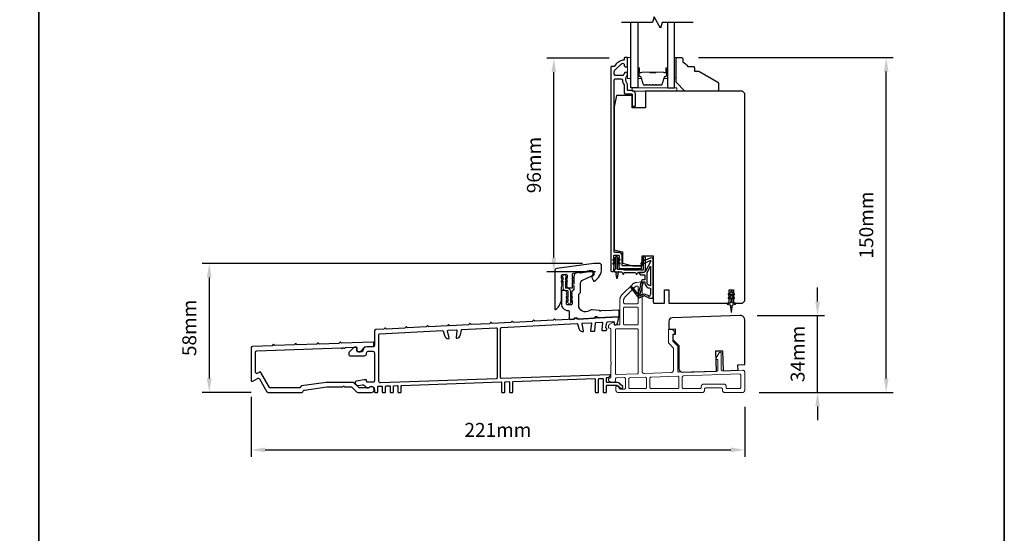
# Model space of a CAD drawing. Extents: x 3441 to 12517, y 326 to 5645.
# Drawn here: x 3865 to 4306, y 3851 to 4081 of the extents above; entities that cross this region are included whole.
import ezdxf

# ---------------------------------------------------------------- set-up
doc = ezdxf.new("R2010")
doc.units = 0
doc.header["$LTSCALE"] = 250
doc.header["$MEASUREMENT"] = 0
doc.header["$PDMODE"] = 3
doc.header["$PDSIZE"] = -2
doc.linetypes.add('HIDDEN', pattern=[0.375, 0.25, -0.125])
doc.layers.get('DEFPOINTS').update_dxf_attribs({"color": 2, "linetype": 'CONTINUOUS'})
for name, color, linetype, lineweight in [('2', 2, 'CONTINUOUS', 25), ('5', 7, 'HIDDEN', 9), ('6', 6, 'CONTINUOUS', 5), ('8', 7, 'CONTINUOUS', 35), ('Butal', 9, 'CONTINUOUS', 15), ('Spacer Bar', 1, 'CONTINUOUS', 9), ('Vinyl', 6, 'CONTINUOUS', 15), ('Visible (ANSI)', 7, 'CONTINUOUS', 25), ('Wood', 7, 'CONTINUOUS', 25)]:
    doc.layers.add(name, color=color, linetype=linetype, lineweight=lineweight)
for name, color, linetype in [('7', 7, 'CONTINUOUS'), ('Glass', 6, 'CONTINUOUS'), ('MISCELLANEOUS', 6, 'CONTINUOUS')]:
    doc.layers.add(name, color=color, linetype=linetype)
doc.styles.add('ROMANS', font='romans')
doc.dimstyles.new('LWDEC$0', dxfattribs={"dimscale": 0.125, "dimtxt": 2.5, "dimasz": 1, "dimexe": 1.25, "dimexo": 3, "dimgap": 2, "dimtad": 1, "dimtoh": 1, "dimdec": 4, "dimzin": 11, "dimdsep": 46, "dimlunit": 5, "dimtxsty": 'ROMANS', "dimcen": 0, "dimdle": 1.5, "dimazin": 0, "dimtfac": 1, "dimtdec": 4, "dimtix": 1, "dimtmove": 0, "dimatfit": 3, "dimfxl": 0, "dimfrac": 2, "dimtzin": 0, "dimarcsym": 0})

# ---------------------------------------------------------------- blocks, each defined once
blk = doc.blocks.new('A$Cd5b7be34')
at = {"layer": '5'}
for points in [[(27, 28.25, 0.414214), (26.75, 28), (26.75, 22.35, 0.198912), (26.9, 22), (28.93, 19.97, -0.198912), (29, 19.79), (29, 9.88, -0.404026), (28.03, 8.88), (16.03, 8.47, -0.424475), (15, 9.46), (15, 49.25, 0.440011), (14.73, 49.5), (12.6, 49.31, 0.176327), (10.63, 48.4), (6.07, 43.83, 0.198912), (5, 41.25), (5, 30.75, -0.414214), (4.5, 30.25), (2.75, 30.25, -0.414214), (2.5, 30.5), (2.5, 31.25, 0.57735), (2.12, 31.47), (0.25, 30.38, 0.267949), (0, 29.95), (0, 29, 0.414214), (0.25, 28.75), (0.5, 28.75, -0.414214), (1, 28.25), (1, 13.5), (1.1, 13.5), (1.1, 12.5), (1, 12.5), (1, 7.9), (1, 6.95, -0.414214), (0.5, 6.45, 0.414214), (0, 5.95), (0, 5.45, 0.296213), (0.3, 4.99), (1.3, 4.54, 0.105104), (1.5, 4.5), (2.25, 4.5, 0.414214), (3, 5.25), (3, 6.03, -0.404026), (3.48, 6.53), (6.98, 6.65, -0.424475), (7.5, 6.15), (7.5, 2, -0.414214), (7, 1.5), (5.25, 1.5, -0.375565), (4.75, 1.93, 0.375565), (3.76, 2.8), (3.5, 2.8, 0.414214), (3.25, 2.55), (3.25, 1, 0.414214), (4.25, 0), (42, 0, 0.414214), (43, 1), (43, 1.5, -0.414214), (43.5, 2), (50.5, 2, -0.414214), (51, 1.5), (51, 1, 0.414214), (52, 0), (60, 0, 0.414214), (61, 1), (61, 9, 0.347678), (60.23, 9.97, 0.066921), (59.97, 10), (51.02, 9.69, -0.424475), (50.5, 10.19), (50.5, 17.5, 0.765298), (49.57, 17.75), (48.03, 15.13, 0.579056), (48.25, 14.75), (48.75, 14.75, -0.414214), (49, 14.5), (49, 10.1, -0.404026), (48.52, 9.6), (31.52, 9.01, -0.424475), (31, 9.51), (31, 20.52, 0.198912), (30.85, 20.87), (28.82, 22.9, -0.198912), (28.75, 23.08), (28.75, 25.84, -0.315299), (28.91, 26.07), (29.42, 26.26, 0.520567), (29.63, 27.05), (28.93, 27.89, 0.221695), (28.16, 28.25)], [(12.8, 39.75, 0.414214), (13.3, 40.25), (13.3, 47.12, 0.440011), (12.76, 47.62), (12.4, 47.59, 0.176327), (12.09, 47.44), (7.27, 42.63, 0.198912), (6.7, 41.25), (6.7, 40.25, 0.414214), (7.2, 39.75)], [(12.8, 30.25, 0.414214), (13.3, 30.75), (13.3, 37.75, 0.414214), (12.8, 38.25), (7.2, 38.25, 0.414214), (6.7, 37.75), (6.7, 30.75, 0.414214), (7.2, 30.25)], [(3.5, 28.55, 0.414214), (3, 28.05), (3, 8.53, 0.424475), (3.52, 8.03), (12.82, 8.35, 0.404026), (13.3, 8.85), (13.3, 28.05, 0.414214), (12.8, 28.55)], [(9.5, 1.7), (16.5, 1.7, 0.414214), (17, 2.2), (17, 6.28, 0.424475), (16.48, 6.78), (9.48, 6.54, 0.404026), (9, 6.04), (9, 2.2, 0.414214)], [(19, 1.7), (31, 1.7, 0.414214), (31.5, 2.2), (31.5, 6.79, 0.424475), (30.98, 7.29), (18.98, 6.87, 0.404026), (18.5, 6.37), (18.5, 2.2, 0.414214)], [(33.48, 7.37), (58.73, 8.26, -0.424475), (59.25, 7.76), (59.25, 2.3, -0.414214), (58.65, 1.7), (53.2, 1.7, -0.414214), (52.7, 2.2), (52.7, 2.7, 0.414214), (51.7, 3.7), (42.5, 3.7, 0.414214), (41.5, 2.7), (41.5, 2.2, -0.414214), (41, 1.7), (33.5, 1.7, -0.414214), (33, 2.2), (33, 6.87, -0.404026)]]:
    blk.add_lwpolyline(points, format="xyb", close=True, dxfattribs=at)
blk = doc.blocks.new('*D116')
at = {"layer": '2', "color": 0, "linetype": 'ByBlock', "lineweight": -2}
for p, q in [((4128.89, 4063.97), (4100.94, 4063.97)), ((4104.06, 3974.47), (4104.06, 4057.72)), ((4122.77, 3968.22), (4100.94, 3968.22))]:
    blk.add_line(p, q, dxfattribs=at)
at = {"layer": '2', "color": 0}
for points in [[(4103.02, 4057.72), (4105.1, 4057.72), (4104.06, 4063.97)], [(4103.02, 3974.47), (4105.1, 3974.47), (4104.06, 3968.22)]]:
    blk.add_solid(points, dxfattribs=at)
at = {"layer": 'DEFPOINTS', "color": 0}
for p in [(4104.06, 4063.97), (4136.39, 4063.97), (4130.27, 3968.22)]:
    blk.add_point(p, dxfattribs=at)
at = {"layer": '2', "color": 0, "insert": (4095.94, 4016.1), "char_height": 6.25, "attachment_point": 5, "rotation": 90, "style": 'ROMANS'}
blk.add_mtext('96mm', dxfattribs=at)
blk = doc.blocks.new('*D117')
at = {"layer": '2', "color": 0, "linetype": 'ByBlock', "lineweight": -2}
for p, q in [((4116.98, 3972.03), (3946.46, 3972.03)), ((3949.59, 3965.78), (3949.59, 3920.48)), ((3968.41, 3914.23), (3946.46, 3914.23))]:
    blk.add_line(p, q, dxfattribs=at)
at = {"layer": '2', "color": 0}
for points in [[(3948.54, 3965.78), (3950.63, 3965.78), (3949.59, 3972.03)], [(3948.54, 3920.48), (3950.63, 3920.48), (3949.59, 3914.23)]]:
    blk.add_solid(points, dxfattribs=at)
at = {"layer": 'DEFPOINTS', "color": 0}
for p in [(4124.48, 3972.03), (3949.59, 3914.23), (3975.91, 3914.23)]:
    blk.add_point(p, dxfattribs=at)
at = {"layer": '2', "color": 0, "insert": (3941.46, 3943.13), "char_height": 6.25, "attachment_point": 5, "rotation": 90, "style": 'ROMANS'}
blk.add_mtext('58mm', dxfattribs=at)
blk = doc.blocks.new('*D118')
at = {"layer": '2', "color": 0, "linetype": 'ByBlock', "lineweight": -2}
for p, q in [((3968.34, 3912.23), (3968.34, 3885.37)), ((4189.64, 3907.7), (4189.64, 3885.37)), ((3974.59, 3888.49), (4183.39, 3888.49))]:
    blk.add_line(p, q, dxfattribs=at)
at = {"layer": '2', "color": 0}
for points in [[(3974.59, 3889.53), (3974.59, 3887.45), (3968.34, 3888.49)], [(4183.39, 3889.53), (4183.39, 3887.45), (4189.64, 3888.49)]]:
    blk.add_solid(points, dxfattribs=at)
at = {"layer": 'DEFPOINTS', "color": 0}
for p in [(3968.34, 3919.73), (4189.64, 3915.2), (4189.64, 3888.49)]:
    blk.add_point(p, dxfattribs=at)
at = {"layer": '2', "color": 0, "insert": (4078.99, 3896.62), "char_height": 6.25, "attachment_point": 5, "style": 'ROMANS'}
blk.add_mtext('221mm', dxfattribs=at)
blk = doc.blocks.new('*D119')
at = {"layer": '2', "color": 0, "linetype": 'ByBlock', "lineweight": -2}
for p, q in [((4222.28, 3954.95), (4222.28, 3961.2)), ((4195.14, 3948.7), (4225.41, 3948.7)), ((4222.28, 3914.22), (4222.28, 3948.7)), ((4196.14, 3914.22), (4225.41, 3914.22)), ((4222.28, 3907.97), (4222.28, 3901.72))]:
    blk.add_line(p, q, dxfattribs=at)
at = {"layer": '2', "color": 0}
for points in [[(4221.24, 3954.95), (4223.33, 3954.95), (4222.28, 3948.7)], [(4221.24, 3907.97), (4223.33, 3907.97), (4222.28, 3914.22)]]:
    blk.add_solid(points, dxfattribs=at)
at = {"layer": 'DEFPOINTS', "color": 0}
for p in [(4187.64, 3948.7), (4222.28, 3948.7), (4188.64, 3914.22)]:
    blk.add_point(p, dxfattribs=at)
at = {"layer": '2', "color": 0, "insert": (4214.16, 3931.46), "char_height": 6.25, "attachment_point": 5, "rotation": 90, "style": 'ROMANS'}
blk.add_mtext('34mm', dxfattribs=at)
blk = doc.blocks.new('*D120')
at = {"layer": '2', "color": 0, "linetype": 'ByBlock', "lineweight": -2}
for p, q in [((4168.84, 4064.22), (4256.19, 4064.22)), ((4253.06, 3920.47), (4253.06, 4057.97)), ((4196.14, 3914.22), (4256.19, 3914.22))]:
    blk.add_line(p, q, dxfattribs=at)
at = {"layer": '2', "color": 0}
for points in [[(4252.02, 4057.97), (4254.1, 4057.97), (4253.06, 4064.22)], [(4252.02, 3920.47), (4254.1, 3920.47), (4253.06, 3914.22)]]:
    blk.add_solid(points, dxfattribs=at)
at = {"layer": 'DEFPOINTS', "color": 0}
for p in [(4161.34, 4064.22), (4253.06, 4064.22), (4188.64, 3914.22)]:
    blk.add_point(p, dxfattribs=at)
at = {"layer": '2', "color": 0, "insert": (4244.94, 3989.22), "char_height": 6.25, "attachment_point": 5, "rotation": 90, "style": 'ROMANS'}
blk.add_mtext('150mm', dxfattribs=at)

msp = doc.modelspace()

# ---------------------------------------------------------------- linework, layer by layer
at = {"layer": '6'}
for points in [[(4138.64, 4054.82), (4138.64, 4064.32), (4137.14, 4064.32), (4137.14, 4054.82)], [(4139.14, 4049.22), (4159.14, 4049.22), (4159.14, 4050.72), (4139.14, 4050.72)]]:
    msp.add_lwpolyline(points, close=True, dxfattribs=at)
msp.add_lwpolyline([(4109.65, 3954.95), (4110.46, 3954.39), (4110.46, 3954.38, 1), (4111.47, 3954.38), (4111.47, 3954.39), (4112.28, 3954.95, 1), (4111.98, 3955.37), (4111.47, 3955.01), (4111.47, 3956.12), (4112.28, 3956.69, 1), (4111.98, 3957.11), (4111.47, 3956.75), (4111.47, 3959.58, 0.414214), (4110.16, 3960.89), (4109.52, 3960.89, -0.414214), (4109.22, 3961.19), (4109.22, 3964.02), (4109.73, 3963.66, 1), (4110.03, 3964.08), (4109.22, 3964.65), (4109.22, 3965.76), (4109.73, 3965.4, 1), (4110.03, 3965.82), (4109.22, 3966.39), (4109.22, 3966.39, 1), (4108.21, 3966.39), (4108.21, 3966.39), (4107.4, 3965.82, 1), (4107.69, 3965.4), (4108.21, 3965.76), (4108.21, 3964.65), (4107.4, 3964.08, 1), (4107.69, 3963.66), (4108.21, 3964.02), (4108.21, 3961.19, 0.414214), (4109.52, 3959.88), (4110.16, 3959.88, -0.414214), (4110.46, 3959.58), (4110.46, 3956.75), (4109.94, 3957.11, 1), (4109.65, 3956.69), (4110.46, 3956.12), (4110.46, 3955.01), (4109.94, 3955.37, 1)], format="xyb", close=True, dxfattribs=at)
at = {"layer": '7', "flags": 128}
msp.add_lwpolyline([(4166.56, 4079.97), (4152.57, 4079.97), (4151.9, 4077.47), (4149.02, 4082.47), (4148.35, 4079.97), (4134.36, 4079.97)], dxfattribs=at)
at = {"layer": '8', "linetype": 'Continuous'}
msp.add_line((3873.27, 3620.99), (3873.27, 4416.08), dxfattribs=at)
msp.add_lwpolyline([(3440.54, 4416.08), (4306, 4416.08), (4306, 3620.99), (3440.54, 3620.99)], close=True, dxfattribs=at)
at = {"layer": 'Butal'}
for points in [[(4141.74, 4059.28), (4141.74, 4055.11, 0.414214), (4141.99, 4054.86), (4143.32, 4054.86), (4143.13, 4055.47, 0.329751), (4142.77, 4055.73), (4142.65, 4055.73, -0.414214), (4142.14, 4056.24), (4142.14, 4059.53), (4141.99, 4059.53, 0.414214)], [(4155.04, 4059.28), (4155.04, 4055.11, -0.414214), (4154.79, 4054.86), (4153.47, 4054.86), (4153.65, 4055.47, -0.329751), (4154.01, 4055.73), (4154.13, 4055.73, 0.414214), (4154.64, 4056.24), (4154.64, 4059.53), (4154.79, 4059.53, -0.414214)]]:
    msp.add_lwpolyline(points, format="xyb", close=True, dxfattribs=at)
at = {"layer": 'Glass', "color": 1}
for points in [[(4141.74, 4079.97), (4141.74, 4050.72), (4138.64, 4050.72), (4138.64, 4079.97)], [(4155.04, 4079.97), (4155.04, 4050.72), (4158.14, 4050.72), (4158.14, 4079.97)]]:
    msp.add_lwpolyline(points, dxfattribs=at)
at = {"layer": 'MISCELLANEOUS', "color": 1}
for points in [[(4138.8, 3961.31), (4138.72, 3961.25, 0.414214), (4138.68, 3960.97), (4142, 3956.66, 0.339454), (4142.35, 3956.56), (4144.46, 3957.44, -1.57384), (4144.82, 3957.44), (4146.89, 3956.47), (4148.64, 3956.47), (4148.64, 3973.47, 0.548619), (4147.22, 3974.38), (4145.18, 3973.43), (4144.02, 3973.44), (4144.23, 3972.99), (4143.14, 3972.48), (4143.57, 3971.57), (4147.26, 3973.3, -0.719897), (4147.52, 3973.02), (4145.01, 3968.3, -0.244698), (4144.78, 3968.14), (4143.84, 3968.02), (4142.14, 3968.11, 0.400552), (4143.44, 3966.87), (4144.84, 3966.87), (4144.84, 3964.62), (4143.84, 3964.62, 0.327819), (4143.37, 3964.27), (4142.77, 3962.37, -0.414214), (4142.96, 3961.99), (4141.94, 3958.71), (4142, 3958.63, -1), (4141.68, 3958.39), (4139.54, 3961.17), (4138.98, 3961.34, 0.244698)], [(4147.34, 3961.97, -0.414214), (4145.84, 3963.47), (4145.84, 3967.95), (4147.34, 3970.77)], [(4143.96, 3963.37, -1), (4143.96, 3963.77), (4144.84, 3963.77), (4144.84, 3963.47, 0.414214), (4147.34, 3960.97), (4147.34, 3958.22), (4147.01, 3957.32, -1.044614), (4146.64, 3957.47), (4145.19, 3958.15, 0.210583), (4144.14, 3958.17), (4142.78, 3957.61, -0.876976), (4142.43, 3957.41), (4142.07, 3957.88), (4142.7, 3958.46), (4144.15, 3963.11, 0.506229)], [(4183.94, 3959.04), (4183.94, 3959.42, 1), (4183.34, 3959.42), (4183.34, 3959.04), (4182.33, 3958.34, 1), (4182.62, 3957.93), (4183.34, 3958.43), (4183.34, 3957.42), (4182.33, 3956.72, 1), (4182.62, 3956.31), (4183.34, 3956.81), (4183.34, 3954.72, -0.414214), (4182.84, 3954.22), (4182.02, 3954.22, 0.900404), (4181.97, 3953.73), (4182.94, 3953.52, -0.316498), (4183.13, 3953.31), (4183.16, 3953.11, -0.453723), (4183.24, 3952.51), (4183.54, 3950.31, 0.873124), (4183.74, 3950.31), (4184.04, 3952.51, -0.453723), (4184.12, 3953.11), (4184.15, 3953.31, -0.316498), (4184.35, 3953.52), (4185.32, 3953.73, 0.900404), (4185.27, 3954.22), (4184.44, 3954.22, -0.414214), (4183.94, 3954.72), (4183.94, 3956.81), (4184.67, 3956.31, 1), (4184.96, 3956.72), (4183.94, 3957.42), (4183.94, 3958.43), (4184.67, 3957.93, 1), (4184.96, 3958.34)]]:
    msp.add_lwpolyline(points, format="xyb", close=True, dxfattribs=at)
at = {"layer": 'Spacer Bar'}
for points in [[(4147.21, 4051.86, -0.226277), (4147.11, 4051.9), (4147.04, 4051.99, 0.476976), (4146.84, 4051.99), (4146.78, 4051.9, -0.226277), (4146.68, 4051.86), (4145.76, 4051.86, -0.226277), (4145.66, 4051.9), (4145.59, 4051.99, 0.476976), (4145.4, 4051.99), (4145.33, 4051.9, -0.226277), (4145.23, 4051.86), (4144.6, 4051.86, -0.329751), (4144.13, 4052.21), (4143.13, 4055.47, 0.329751), (4142.76, 4055.74), (4142.64, 4055.74, -0.414214), (4142.14, 4056.24), (4142.14, 4059.53, -1), (4142.52, 4059.53), (4142.52, 4057.67, 0.414214), (4142.67, 4057.52), (4143.19, 4057.52), (4143.19, 4057.41), (4142.71, 4057.41, -0.414214), (4142.41, 4057.71), (4142.41, 4059.53, 1), (4142.26, 4059.53), (4142.26, 4056.24, 0.414214), (4142.64, 4055.86), (4142.76, 4055.86, -0.329751), (4143.24, 4055.5), (4144.24, 4052.24, 0.329751), (4144.6, 4051.97), (4145.23, 4051.97, 0.226277), (4145.24, 4051.97), (4145.31, 4052.06, -0.476976), (4145.68, 4052.06), (4145.75, 4051.97, 0.226277), (4145.76, 4051.97), (4146.68, 4051.97, 0.226277), (4146.69, 4051.97), (4146.76, 4052.06, -0.476976), (4147.13, 4052.06), (4147.2, 4051.97, 0.226277), (4147.21, 4051.97), (4148.12, 4051.97, 0.256633), (4148.13, 4051.97), (4148.2, 4052.06, -0.476976), (4148.58, 4052.06), (4148.65, 4051.97, 0.226277), (4148.66, 4051.97), (4149.57, 4051.97, 0.256633), (4149.58, 4051.97), (4149.65, 4052.06, -0.476976), (4150.03, 4052.06), (4150.1, 4051.97, 0.226277), (4150.11, 4051.97), (4151.02, 4051.97, 0.256633), (4151.03, 4051.97), (4151.1, 4052.06, -0.476976), (4151.47, 4052.06), (4151.54, 4051.97, 0.226277), (4151.55, 4051.97), (4152.18, 4051.97, 0.329751), (4152.55, 4052.24), (4153.54, 4055.5, -0.329751), (4154.02, 4055.86), (4154.14, 4055.86, 0.414214), (4154.53, 4056.24), (4154.53, 4059.53, 1), (4154.37, 4059.53), (4154.37, 4057.71, -0.414214), (4154.07, 4057.41), (4153.6, 4057.41), (4153.6, 4057.52), (4154.11, 4057.52, 0.414214), (4154.26, 4057.67), (4154.26, 4059.53, -1), (4154.64, 4059.53), (4154.64, 4056.24, -0.414214), (4154.14, 4055.74), (4154.02, 4055.74, 0.329751), (4153.65, 4055.47), (4152.66, 4052.21, -0.329751), (4152.18, 4051.86), (4151.55, 4051.86, -0.226277), (4151.45, 4051.9), (4151.39, 4051.99, 0.476976), (4151.19, 4051.99), (4151.12, 4051.9, -0.226277), (4151.02, 4051.86), (4150.11, 4051.86, -0.226277), (4150.01, 4051.9), (4149.94, 4051.99, 0.476976), (4149.74, 4051.99), (4149.67, 4051.9, -0.226277), (4149.57, 4051.86), (4148.66, 4051.86, -0.226277), (4148.56, 4051.9), (4148.49, 4051.99, 0.476976), (4148.29, 4051.99), (4148.22, 4051.9, -0.226277), (4148.12, 4051.86)], [(4142.74, 4057.57), (4143.37, 4057.57, 0.22907), (4143.53, 4057.65, -0.224481), (4143.67, 4057.71), (4146.95, 4057.71, -0.28964), (4147.11, 4057.61, 0.272736), (4147.34, 4057.46), (4149.45, 4057.46, 0.272736), (4149.67, 4057.61, -0.28964), (4149.83, 4057.71), (4153.11, 4057.71, -0.224481), (4153.25, 4057.65, 0.22907), (4153.41, 4057.57), (4154.04, 4057.57), (4154.04, 4057.52), (4153.41, 4057.52, -0.228585), (4153.21, 4057.61, 0.224481), (4153.11, 4057.66), (4149.83, 4057.66, 0.28964), (4149.72, 4057.59, -0.274141), (4149.45, 4057.41), (4147.34, 4057.41, -0.274141), (4147.07, 4057.59, 0.28964), (4146.95, 4057.66), (4143.67, 4057.66, 0.224481), (4143.57, 4057.61, -0.228585), (4143.37, 4057.52), (4142.74, 4057.52)]]:
    msp.add_lwpolyline(points, format="xyb", close=True, dxfattribs=at)
msp.add_lwpolyline([(4146.95, 4057.66, 0.001885), (4146.95, 4057.66), (4143.67, 4057.66, 0.224481), (4143.57, 4057.61, -0.228585), (4143.37, 4057.52), (4142.74, 4057.52), (4142.74, 4057.57), (4143.37, 4057.57, 0.22907), (4143.53, 4057.65, -0.224481), (4143.67, 4057.71), (4146.95, 4057.71, 0.214245), (4146.99, 4057.73, -0.214245), (4147.12, 4057.79), (4149.66, 4057.79, -0.214245), (4149.79, 4057.73, 0.214245), (4149.83, 4057.71), (4153.11, 4057.71, -0.224481), (4153.25, 4057.65, 0.22907), (4153.41, 4057.57), (4154.04, 4057.57), (4154.04, 4057.52), (4153.41, 4057.52, -0.228585), (4153.21, 4057.61, 0.224481), (4153.11, 4057.66), (4149.83, 4057.66, -0.214245), (4149.76, 4057.69, 0.214245), (4149.66, 4057.74), (4147.12, 4057.74, 0.214245), (4147.03, 4057.69, -0.214245), (4146.95, 4057.66)], format="xyb", dxfattribs=at)
at = {"layer": 'Vinyl'}
msp.add_lwpolyline([(4158.14, 4064.22), (4158.89, 4064.22), (4158.89, 4055.22), (4158.14, 4055.22)], close=True, dxfattribs=at)
at = {"layer": 'Visible (ANSI)', "color": 3}
for points in [[(4130.64, 3968.47, 0.414214), (4130.89, 3968.72), (4130.89, 3970.22), (4131.08, 3970.43, 0.381964), (4131.08, 3970.77), (4130.89, 3970.97), (4131.08, 3971.18, 0.381966), (4131.08, 3971.52), (4130.89, 3971.72), (4131.08, 3971.93, 0.381966), (4131.08, 3972.27), (4130.89, 3972.47), (4131.08, 3972.68, 0.381966), (4131.08, 3973.02), (4130.89, 3973.22), (4131.08, 3973.43, 0.381966), (4131.08, 3973.77), (4130.89, 3973.97), (4131.08, 3974.18, 0.381966), (4131.08, 3974.52), (4130.89, 3974.72), (4130.89, 3975.47, -0.414214), (4131.14, 3975.72), (4133.14, 3975.72, -0.414214), (4133.39, 3975.47), (4133.39, 3974.72), (4133.21, 3974.52, 0.381966), (4133.21, 3974.18), (4133.39, 3973.97), (4133.21, 3973.77, 0.381964), (4133.21, 3973.43), (4133.39, 3973.22), (4133.21, 3973.02, 0.381964), (4133.21, 3972.68), (4133.39, 3972.47), (4133.21, 3972.27, 0.381966), (4133.21, 3971.93), (4133.39, 3971.72), (4133.21, 3971.52, 0.381966), (4133.21, 3971.18), (4133.39, 3970.97), (4133.21, 3970.77, 0.381966), (4133.21, 3970.43), (4133.39, 3970.22), (4133.39, 3969.97, 0.414214), (4133.64, 3969.72), (4143.14, 3969.72, 0.414214), (4143.39, 3969.97), (4143.39, 3970.72, 0.414214), (4143.14, 3970.97), (4134.89, 3970.97, -0.414214), (4134.64, 3971.22), (4134.64, 3975.47, 0.414214), (4133.14, 3976.97), (4131.39, 3976.97, -0.414214), (4131.14, 3977.22), (4131.14, 4054.07, -0.414214), (4131.79, 4054.72), (4134.16, 4054.72, -0.391621), (4134.81, 4054.13, 0.12693), (4135.54, 4052, -0.146731), (4135.64, 4051.64), (4135.64, 4048.47, 0.414214), (4136.14, 4047.97), (4138.89, 4047.97, -0.414214), (4139.14, 4047.72), (4139.14, 4042.72, 0.414214), (4139.39, 4042.47), (4140.39, 4042.47, 0.414214), (4140.64, 4042.72), (4140.64, 4047.72, 0.414214), (4138.89, 4049.47), (4137.39, 4049.47, -0.414214), (4137.14, 4049.72), (4137.14, 4052.13, 0.175898), (4136.99, 4052.55, -0.357383), (4136.95, 4056.35, 0.17075), (4137.14, 4056.89), (4137.14, 4057.03, 0.916532), (4135.65, 4057.16, -0.110196), (4135.61, 4057.06, 0.044656), (4135.21, 4056.37, -0.291942), (4134.98, 4056.22), (4131.79, 4056.22, -0.414214), (4131.14, 4056.87), (4131.14, 4057.97, -0.198912), (4131.33, 4058.43), (4134.37, 4061.47, -0.706731), (4135.65, 4060.86, 1.053781), (4137.14, 4060.78), (4137.14, 4063.97, 0.414214), (4136.89, 4064.22), (4135.89, 4064.22, 0.414214), (4135.64, 4063.97), (4135.64, 4063.4, -0.370386), (4135.43, 4063.16, 0.221527), (4131.21, 4060.34, -0.261728), (4131, 4060.22), (4129.89, 4060.22, 0.414214), (4129.64, 4059.97), (4129.64, 3968.72, 0.414214), (4129.89, 3968.47)], [(4104.88, 3951.33, 0.236068), (4107.48, 3956.53), (4107.48, 3961.53), (4107.67, 3961.73, 0.381963), (4107.67, 3962.07), (4107.48, 3962.28), (4107.67, 3962.48, 0.381963), (4107.67, 3962.82), (4107.48, 3963.03), (4107.67, 3963.23, 0.381963), (4107.67, 3963.57), (4107.48, 3963.78), (4107.67, 3963.98, 0.381963), (4107.67, 3964.32), (4107.48, 3964.53), (4107.67, 3964.73, 0.381963), (4107.67, 3965.07), (4107.48, 3965.28), (4107.67, 3965.48, 0.381963), (4107.67, 3965.82), (4107.48, 3966.03), (4107.48, 3966.52, -0.373885), (4107.91, 3967.02), (4109.41, 3967.23, -0.455726), (4109.98, 3966.74), (4109.98, 3966.03), (4109.79, 3965.82, 0.381963), (4109.79, 3965.48), (4109.98, 3965.28), (4109.79, 3965.07, 0.381963), (4109.79, 3964.73), (4109.98, 3964.53), (4109.79, 3964.32, 0.381963), (4109.79, 3963.98), (4109.98, 3963.78), (4109.79, 3963.57, 0.381963), (4109.79, 3963.23), (4109.98, 3963.03), (4109.79, 3962.82, 0.381963), (4109.79, 3962.48), (4109.98, 3962.28), (4109.79, 3962.07, 0.381963), (4109.79, 3961.73), (4110.28, 3961.19, 0.213423), (4110.65, 3961.03), (4112.23, 3961.03, 0.414214), (4112.48, 3961.28), (4112.48, 3963.78), (4112.73, 3964.03), (4112.48, 3964.28), (4112.48, 3965.35), (4112.73, 3965.6), (4112.48, 3965.85), (4112.48, 3967.23, -0.373885), (4112.91, 3967.72), (4120.84, 3968.84, -0.455726), (4121.98, 3967.85), (4121.98, 3967.53, -0.255576), (4121.17, 3966.05, 0.375607), (4121.08, 3965.74), (4121.81, 3964.17, 0.436412), (4122.16, 3964.06, 0.271188), (4125.48, 3969.73), (4125.48, 3971.03, 0.414214), (4124.48, 3972.03), (4121.98, 3972.03), (4105.34, 3969.69, 0.373885), (4104.48, 3968.7), (4104.48, 3951.53, 0.618034)], [(4115.98, 3962.8, -0.291473), (4117.14, 3964.62), (4120.86, 3966.35, 0.291473), (4121.73, 3967.71), (4121.73, 3967.81, 0.455726), (4120.59, 3968.8), (4119.2, 3968.61, 0.414214), (4118.98, 3968.32, -0.414214), (4118.77, 3968.04), (4116.01, 3967.65, -0.414214), (4115.73, 3967.87, 0.414214), (4115.45, 3968.08), (4114.7, 3967.97, 0.373885), (4112.98, 3965.99), (4112.98, 3962.93, 1), (4112.98, 3961.93), (4112.98, 3960.26, -0.198912), (4112.91, 3960.08), (4112.05, 3959.23, 0.398), (4112.04, 3958.88), (4112.23, 3958.68), (4112.04, 3958.47, 0.381966), (4112.04, 3958.13), (4112.23, 3957.93), (4112.04, 3957.72, 0.381966), (4112.04, 3957.38), (4112.23, 3957.18), (4112.04, 3956.97, 0.381966), (4112.04, 3956.63), (4112.23, 3956.43), (4112.04, 3956.22, 0.381966), (4112.04, 3955.88), (4112.23, 3955.68), (4112.04, 3955.47, 0.381966), (4112.04, 3955.13), (4112.23, 3954.93), (4112.23, 3953.93, -0.414214), (4111.73, 3953.43), (4110.23, 3953.43, -0.414214), (4109.73, 3953.93), (4109.73, 3954.93), (4109.92, 3955.13, 0.381966), (4109.92, 3955.47), (4109.73, 3955.68), (4109.92, 3955.88, 0.381966), (4109.92, 3956.22), (4109.73, 3956.43), (4109.92, 3956.63, 0.381966), (4109.92, 3956.97), (4109.73, 3957.18), (4109.92, 3957.38, 0.381966), (4109.92, 3957.72), (4109.73, 3957.93), (4109.92, 3958.13, 0.381966), (4109.92, 3958.47), (4109.73, 3958.68), (4109.92, 3958.88, 0.398), (4109.91, 3959.23), (4109.36, 3959.78, 0.198912), (4109, 3959.93), (4107.98, 3959.93, 0.414214), (4107.48, 3959.43), (4107.48, 3953.93, 0.414214), (4110.48, 3950.93, -0.414214), (4110.98, 3950.43), (4110.98, 3947.43, 0.429634), (4111.51, 3946.93), (4112.88, 3947, 0.198912), (4113.06, 3947.08), (4113.53, 3947.61, -0.198912), (4113.7, 3947.7), (4114.2, 3947.72, -0.198912), (4114.38, 3947.66), (4114.91, 3947.18, 0.198912), (4115.09, 3947.12), (4121.88, 3947.47, 0.198912), (4122.06, 3947.56), (4122.53, 3948.09, -0.198912), (4122.7, 3948.17), (4123.2, 3948.19, -0.198912), (4123.38, 3948.13), (4123.91, 3947.65, 0.198912), (4124.09, 3947.59), (4133.09, 3948.06, 0.39896), (4133.33, 3948.31), (4133.33, 3950.81, 0.429634), (4133.07, 3951.06), (4127.36, 3950.77, -0.030553), (4127.3, 3950.77), (4125.34, 3950.9, 0.198912), (4125.16, 3950.84), (4124.99, 3950.7, -0.414214), (4124.64, 3950.72), (4124.5, 3950.89, 0.198912), (4124.33, 3950.97), (4121.24, 3951.19, 0.171744), (4119.95, 3950.83, -0.606699), (4115.23, 3953.29), (4115.23, 3958.06, -0.198912), (4115.3, 3958.24), (4115.91, 3958.84, 0.198912), (4115.98, 3959.02)], [(4018.44, 3932.89, -0.414201), (4017.94, 3932.39), (4016.29, 3932.39, -0.414214), (4015.79, 3932.89), (4015.79, 3933.99, 0.440011), (4015.25, 3934.48), (4014.75, 3934.44, 0.176327), (4014.44, 3934.3), (4012.33, 3932.19, 0.198912), (4012.14, 3931.73), (4012.14, 3931.29, 0.414214), (4012.79, 3930.64), (4019.14, 3930.64, 0.414214), (4020.14, 3931.64), (4020.14, 3931.99, -0.414214), (4020.79, 3932.64), (4022.99, 3932.64, -0.414214), (4023.64, 3931.99), (4023.64, 3919.48, -0.414214), (4022.99, 3918.83), (4020.64, 3918.83, -0.414214), (4020.14, 3919.33), (4020.14, 3919.58, 0.414214), (4019.89, 3919.83), (4019.11, 3919.83, 0.043661), (4019, 3919.82), (4015.53, 3919.21, 0.600861), (4015.17, 3918.12), (4015.76, 3917.51, 0.249328), (4016.34, 3917.32), (4018.29, 3917.67, -0.249328), (4019.18, 3917.38), (4020.03, 3916.49, 0.36397), (4021.13, 3916.38), (4021.54, 3916.65, -0.600861), (4023.64, 3915.53), (4023.64, 3914.48, 0.414214), (4023.89, 3914.23), (4024.89, 3914.23, 0.414214), (4025.14, 3914.48), (4025.14, 3916.76, -0.404026), (4025.38, 3917.01), (4026.88, 3917.06, -0.424475), (4027.14, 3916.81), (4027.14, 3914.48, 0.414214), (4027.39, 3914.23), (4028.39, 3914.23, 0.414214), (4028.64, 3914.48), (4028.64, 3916.88, -0.404026), (4028.88, 3917.13), (4030.38, 3917.18, -0.424475), (4030.64, 3916.93), (4030.64, 3914.48, 0.414214), (4030.89, 3914.23), (4031.89, 3914.23, 0.414214), (4032.14, 3914.48), (4032.14, 3917, -0.404026), (4032.38, 3917.25), (4033.88, 3917.3, -0.424475), (4034.14, 3917.05), (4034.14, 3914.48, 0.414214), (4034.39, 3914.23), (4035.39, 3914.23, 0.414214), (4035.64, 3914.48), (4035.64, 3917.12, -0.404026), (4035.88, 3917.37), (4080.38, 3918.93, -0.424475), (4080.64, 3918.68), (4080.64, 3914.48, 0.414214), (4080.89, 3914.23), (4081.89, 3914.23, 0.414214), (4082.14, 3914.48), (4082.14, 3918.75, -0.404026), (4082.38, 3919), (4083.88, 3919.05, -0.424475), (4084.14, 3918.8), (4084.14, 3914.48, 0.414214), (4084.39, 3914.23), (4085.39, 3914.23, 0.414214), (4085.64, 3914.48), (4085.64, 3918.87, -0.404026), (4085.88, 3919.12), (4122.38, 3920.39, -0.424475), (4122.64, 3920.14), (4122.64, 3914.48, 0.414214), (4122.89, 3914.23), (4123.89, 3914.23, 0.414214), (4124.14, 3914.48), (4124.14, 3920.21, -0.404026), (4124.38, 3920.46), (4125.88, 3920.52, -0.424475), (4126.14, 3920.27), (4126.14, 3914.48, 0.414214), (4126.39, 3914.23), (4127.39, 3914.23, 0.414214), (4127.64, 3914.48), (4127.64, 3917.22, -0.414214), (4127.89, 3917.47), (4132.14, 3917.47, -0.198912), (4132.85, 3917.18), (4134.09, 3915.94, 0.414214), (4134.44, 3915.94), (4134.97, 3916.47, 0.414214), (4134.97, 3916.83), (4133.81, 3917.99, 0.198912), (4132.04, 3918.72), (4127.89, 3918.72, -0.414214), (4127.64, 3918.97), (4127.64, 3920.59, -0.404026), (4127.88, 3920.84), (4128.43, 3920.86, 0.198912), (4128.6, 3920.93), (4129.33, 3921.71, 0.668179), (4129.13, 3922.13), (4080.66, 3920.44, -0.424475), (4080.14, 3920.94), (4080.14, 3942.81, -0.39896), (4080.62, 3943.31), (4114.42, 3945.08, -0.339454), (4114.67, 3944.91), (4115.34, 3942.85, 0.312841), (4117.16, 3941.47, 0.495929), (4117.41, 3941.78), (4116.69, 3944.91, -0.466308), (4116.92, 3945.21), (4120.67, 3945.41, -0.466308), (4120.93, 3945.13), (4120.54, 3941.94, 0.466308), (4120.8, 3941.66), (4122.27, 3941.74, 0.383864), (4122.5, 3941.97), (4122.68, 3945.29, -0.383864), (4122.91, 3945.53), (4125.61, 3945.67, -0.455726), (4125.88, 3945.4), (4125.6, 3942.2, 0.455726), (4125.86, 3941.92), (4127.4, 3942.01, 0.39896), (4127.87, 3942.5), (4127.87, 3942.55, 0.313441), (4127.55, 3943.01, -0.371959), (4127.39, 3943.3), (4127.88, 3945.6, -0.339454), (4128.11, 3945.8), (4130.87, 3945.94, -0.429634), (4131.14, 3945.69), (4131.14, 3944.72, 0.429634), (4131.4, 3944.47), (4131.55, 3944.48, 0.118358), (4131.66, 3944.51), (4132.46, 3944.97, 0.212557), (4132.58, 3945.14), (4133.14, 3947.75, 0.493145), (4132.88, 3948.05), (4123.99, 3947.58), (4123.53, 3948, 0.414214), (4123.24, 3947.99), (4122.83, 3947.52), (4114.49, 3947.09), (4114.03, 3947.5, 0.414214), (4113.74, 3947.49), (4113.33, 3947.03), (4104.99, 3946.59), (4104.53, 3947.01, 0.414214), (4104.24, 3946.99), (4103.83, 3946.53), (4095.49, 3946.09), (4095.03, 3946.51, 0.414214), (4094.74, 3946.49), (4094.33, 3946.03), (4085.99, 3945.59), (4085.53, 3946.01, 0.414214), (4085.24, 3946), (4084.83, 3945.53), (4076.49, 3945.1), (4076.03, 3945.51, 0.414214), (4075.74, 3945.5), (4075.33, 3945.03), (4066.99, 3944.6), (4066.53, 3945.02, 0.414214), (4066.24, 3945), (4065.83, 3944.54), (4057.49, 3944.1), (4057.03, 3944.52, 0.414214), (4056.74, 3944.5), (4056.33, 3944.04), (4047.99, 3943.6), (4047.53, 3944.02, 0.414214), (4047.24, 3944), (4046.83, 3943.54), (4038.49, 3943.1), (4038.03, 3943.52, 0.414214), (4037.74, 3943.51), (4037.33, 3943.04), (4028.99, 3942.61), (4028.53, 3943.02, 0.414214), (4028.24, 3943.01), (4027.83, 3942.54), (4024.26, 3942.36, 0.39896), (4023.64, 3941.71), (4023.64, 3935.29, -0.414214), (4022.99, 3934.64), (4020.19, 3934.64, 0.414201)], [(4057.12, 3938.62), (4056.4, 3941.75, -0.466308), (4056.63, 3942.05), (4060.37, 3942.25, -0.466308), (4060.63, 3941.97), (4060.24, 3938.78, 0.495929), (4060.53, 3938.5, 0.312841), (4062.19, 3940.06), (4062.64, 3942.18, -0.339454), (4062.87, 3942.38), (4078.12, 3943.18, -0.429634), (4078.64, 3942.68), (4078.64, 3920.85, -0.404026), (4078.16, 3920.35), (4026.32, 3918.54, -0.424475), (4025.64, 3919.19), (4025.64, 3940.19, -0.39896), (4025.88, 3940.44), (4054.13, 3941.92, -0.339454), (4054.38, 3941.75), (4055.05, 3939.69, 0.312841), (4056.86, 3938.31, 0.495929)], [(4002.27, 3918.73, 0.035076), (4002.06, 3918.72), (3990.98, 3917.15, 0.230868), (3990.61, 3916.91), (3990.37, 3916.48, -0.268115), (3989.94, 3916.23), (3977.06, 3916.23, -0.267949), (3976.63, 3916.48), (3972.78, 3923.16, 0.414214), (3972.09, 3923.34), (3971.09, 3922.76, -0.57735), (3970.34, 3923.19), (3970.34, 3932.26, -0.404026), (3970.97, 3932.91), (4008.69, 3934.23), (4008.92, 3934.01, 0.414214), (4009.27, 3934.02), (4009.49, 3934.25), (4009.84, 3934.27), (4010.08, 3934.05, 0.414214), (4010.43, 3934.06), (4010.65, 3934.3), (4015.53, 3934.47, -0.424475), (4015.79, 3934.22), (4015.79, 3933.12, 0.414214), (4016.43, 3932.48), (4017.22, 3932.48), (4019.34, 3934.6), (4023.1, 3934.73, 0.404026), (4023.34, 3934.98), (4023.34, 3936.48, 0.424475), (4023.08, 3936.73), (4008.95, 3936.24), (4008.51, 3936.65, 0.414214), (4008.16, 3936.64), (4007.75, 3936.2), (3998.95, 3935.89), (3998.51, 3936.3, 0.414214), (3998.16, 3936.29), (3997.75, 3935.85), (3988.95, 3935.54), (3988.51, 3935.95, 0.414214), (3988.16, 3935.94), (3987.75, 3935.5), (3978.95, 3935.19), (3978.51, 3935.6, 0.414214), (3978.16, 3935.59), (3977.75, 3935.15), (3968.97, 3934.84, 0.404026), (3968.34, 3934.19), (3968.34, 3919.73, 0.57735), (3969.09, 3919.3), (3971.23, 3920.53, -0.414214), (3972.12, 3920.29), (3975.47, 3914.48, 0.267949), (3975.91, 3914.23), (3991.09, 3914.23, 0.268115), (3991.53, 3914.48), (3991.86, 3915.06, -0.230868), (3992.22, 3915.31), (4002.27, 3916.73, -0.035076), (4002.34, 3916.73), (4009.44, 3916.73), (4009.67, 3916.96, -0.414214), (4010.02, 3916.96), (4010.25, 3916.73), (4013.15, 3916.73, -0.19438), (4013.49, 3916.59), (4015.65, 3914.51, 0.19438), (4016.34, 3914.23), (4022.29, 3914.23, 1.687898), (4021.2, 3916.23), (4016.95, 3916.23, -0.19438), (4016.6, 3916.37), (4014.59, 3918.31, 0.19438), (4013.55, 3918.73)]]:
    msp.add_lwpolyline(points, format="xyb", close=True, dxfattribs=at)
at = {"layer": 'Visible (ANSI)'}
for points in [[(4189.64, 3955.22), (4189.64, 4048.22), (4188.64, 4049.22), (4145.14, 4049.22), (4145.14, 4041.72), (4139.14, 4041.72), (4139.14, 4047.22), (4132.14, 4047.22), (4131.14, 4042.22), (4131.14, 3978.16), (4134.89, 3977.22), (4134.89, 3972.1), (4139.39, 3970.97), (4143.64, 3970.97), (4143.64, 3975.47), (4148.64, 3975.47), (4148.64, 3954.72, 0.414214), (4149.14, 3954.22), (4153.64, 3954.22), (4153.64, 3960.22), (4155.64, 3960.22), (4155.64, 3954.22), (4182.64, 3954.22), (4182.64, 3960.22), (4184.64, 3960.22), (4184.64, 3954.22), (4188.64, 3954.22)], [(4155.64, 3942.59), (4158.39, 3942.68), (4158.39, 3940.18), (4157.39, 3940.15), (4157.39, 3937.99), (4160.14, 3935.24), (4160.14, 3924.78, 0.424475), (4161.69, 3923.28), (4176.93, 3923.82), (4176.62, 3932.81), (4179.62, 3932.92), (4179.93, 3923.92), (4186.68, 3924.16), (4186.6, 3926.66), (4189.64, 3926.76), (4189.64, 3946.7, 0.424475), (4187.57, 3948.7), (4157.09, 3947.64, 0.404026), (4155.64, 3946.14)]]:
    msp.add_lwpolyline(points, format="xyb", close=True, dxfattribs=at)
at = {"layer": 'Visible (ANSI)', "color": 1}
for points in [[(4130.91, 3973.36), (4131.63, 3973.86), (4131.63, 3974.47), (4130.62, 3973.77, 1)], [(4131.63, 3972.25), (4131.63, 3972.86), (4130.62, 3972.15, 1), (4130.91, 3971.75)], [(4135.32, 3969.36, 0.63707), (4134.96, 3969.36), (4134.92, 3969.27), (4132.89, 3969.27, -0.414214), (4132.64, 3969.52), (4132.64, 3974.72, 0.414214), (4132.39, 3974.97), (4131.89, 3974.97, 0.414214), (4131.64, 3974.72), (4131.64, 3969.52, -0.414214), (4131.39, 3969.27, 0.414214), (4131.14, 3969.02), (4131.14, 3968.52, 0.414214), (4131.39, 3968.27), (4134.49, 3968.27), (4134.92, 3967.37, 0.63707), (4135.37, 3967.37), (4135.65, 3967.97), (4140.63, 3967.97), (4140.92, 3967.37, 0.63707), (4141.37, 3967.37), (4141.65, 3967.97), (4144.14, 3967.97, 0.414214), (4145.14, 3968.97), (4145.14, 3974.72, 0.414214), (4144.89, 3974.97), (4144.39, 3974.97, 0.414214), (4144.14, 3974.72), (4144.14, 3969.22, -0.414214), (4143.89, 3968.97), (4143, 3968.97), (4142.82, 3969.36, 0.63707), (4142.46, 3969.36), (4142.28, 3968.97), (4135.5, 3968.97)], [(4132.65, 3973.86), (4133.38, 3973.36, 1), (4133.67, 3973.77), (4132.65, 3974.47)], [(4133.38, 3971.75, 1), (4133.67, 3972.15), (4132.65, 3972.86), (4132.65, 3972.25)], [(4144.13, 3972.81), (4143.12, 3972.1, 1), (4143.41, 3971.7), (4144.13, 3972.2)], [(4131.92, 3968.05, 0.346008), (4131.69, 3968.26), (4133.09, 3968.26, 0.346008), (4132.87, 3968.05), (4132.84, 3967.82, 0.387928), (4132.76, 3967.29), (4132.49, 3965.36, -0.869287), (4132.29, 3965.36), (4132.02, 3967.29, 0.387928), (4131.95, 3967.82)]]:
    msp.add_lwpolyline(points, format="xyb", close=True, dxfattribs=at)
at = {"layer": 'Wood'}
msp.add_lwpolyline([(4161.34, 4064.22, -0.414214), (4161.84, 4063.72), (4161.84, 4062.22, -0.153057), (4164.07, 4060.22), (4166.57, 4060.22, -0.414214), (4167.07, 4059.72), (4167.07, 4058.22), (4169.07, 4058.22), (4177.59, 4053.3, -0.267949), (4177.84, 4052.87), (4177.84, 4049.72, -0.414214), (4177.34, 4049.22), (4162.84, 4049.22), (4158.84, 4053.22), (4158.84, 4063.72, -0.414214), (4159.34, 4064.22)], format="xyb", close=True, dxfattribs=at)

# ---------------------------------------------------------------- block references
at = {"layer": '2', "color": 1}
msp.add_blockref('A$Cd5b7be34', (4128.64, 3914.22), dxfattribs=at)

# ---------------------------------------------------------------- dimensions: what is measured, and where the dimension line sits
at = {"layer": '2'}
for base, p1, p2, picture, middle in [((4104.06, 4063.97), (4130.27, 3968.22), (4136.39, 4063.97), '*D116', (4095.94, 4016.1)), ((4253.06, 4064.22), (4188.64, 3914.22), (4161.34, 4064.22), '*D120', (4244.94, 3989.22)), ((3949.59, 3914.23), (4124.48, 3972.03), (3975.91, 3914.23), '*D117', (3941.46, 3943.13)), ((4222.28, 3948.7), (4188.64, 3914.22), (4187.64, 3948.7), '*D119', (4214.16, 3931.46))]:
    dim = msp.add_linear_dim(base=base, p1=p1, p2=p2, angle=90, dimstyle='LWDEC$0', override={"dimscale": 2.5, "dimasz": 2.5, "dimdec": 0, "dimlunit": 2, "dimpost": 'mm', "dimtdec": 0, "dimarcsym": 1}, dxfattribs=at)
    dim.commit()
    dim.dimension.update_dxf_attribs({"geometry": picture, "text_midpoint": middle})
dim = msp.add_linear_dim(base=(4189.64, 3888.49), p1=(3968.34, 3919.73), p2=(4189.64, 3915.2), dimstyle='LWDEC$0', override={"dimscale": 2.5, "dimasz": 2.5, "dimdec": 0, "dimlunit": 2, "dimpost": 'mm', "dimtdec": 0, "dimarcsym": 1}, dxfattribs=at)
dim.commit()
dim.dimension.update_dxf_attribs({"geometry": '*D118', "text_midpoint": (4078.99, 3896.62)})

doc.saveas('drawing.dxf')
